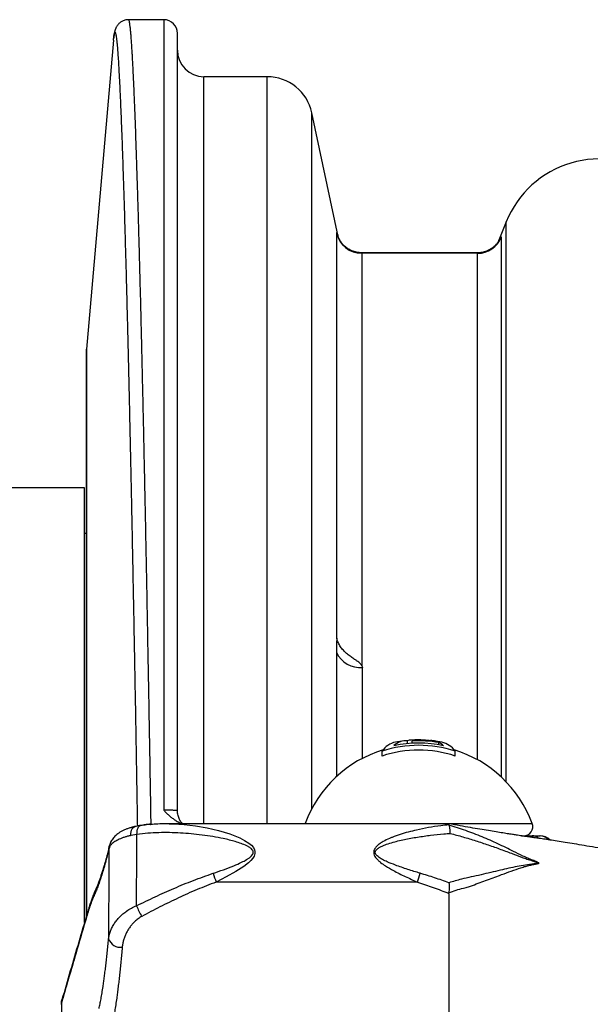
# Model space of a CAD drawing. Units: millimetres. Extents: x 0 to 420, y 0 to 297.
# Drawn here: x 254 to 269, y 152 to 179 of the extents above; entities that cross this region are included whole.
import ezdxf

# ---------------------------------------------------------------- set-up
doc = ezdxf.new("R2010")
doc.units = ezdxf.units.MM

msp = doc.modelspace()

# ---------------------------------------------------------------- linework, layer by layer
at = {"color": 7, "linetype": 'Continuous', "lineweight": 25}
for p, q in [((257.496, 179.113), (256.536, 179.113)), ((256.536, 179.111), (256.536, 179.111)), ((257.871, 157.474), (257.871, 178.738)), ((256.121, 178.55), (255.381, 170.098)), ((256.121, 178.55), (256.125, 178.587)), ((260.329, 177.554), (258.596, 177.554)), ((262.272, 173.176), (261.552, 176.564)), ((266.876, 173.585), (266.654, 173.036)), ((262.233, 162.19), (262.233, 173.274)), ((266.083, 172.734), (262.921, 172.734)), ((262.918, 172.72), (262.918, 161.432)), ((266.089, 172.72), (262.918, 172.72)), ((255.38, 170.054), (255.38, 154.586)), ((255.326, 166.304), (241.301, 166.304)), ((255.326, 154.404), (255.326, 166.304)), ((255.38, 165.054), (255.326, 165.054)), ((264.17, 159.301), (264.17, 159.381)), ((264.297, 159.31), (264.297, 159.372)), ((265.027, 159.269), (265.027, 159.332)), ((263.476, 158.962), (263.476, 159.099)), ((265.476, 158.962), (265.476, 159.099)), ((265.302, 157.109), (257.644, 157.109)), ((261.366, 157.115), (261.364, 157.109)), ((265.302, 157.08), (265.302, 157.109)), ((265.305, 157.071), (265.302, 157.08)), ((256.763, 156.818), (256.595, 156.787)), ((267.288, 156.779), (267.514, 156.779)), ((267.514, 156.779), (267.584, 156.779)), ((267.584, 156.779), (267.792, 156.779)), ((267.792, 156.779), (267.803, 156.779)), ((264.445, 155.512), (258.93, 155.512)), ((265.302, 155.204), (265.303, 155.223)), ((254.694, 152.2), (254.694, 147.638))]:
    msp.add_line(p, q, dxfattribs=at)
at = {"color": 8, "linetype": 'Continuous', "lineweight": 25}
for p, q in [((257.496, 179.113), (257.496, 157.483)), ((258.596, 157.109), (258.596, 177.554)), ((260.329, 157.109), (260.329, 177.554)), ((261.552, 157.527), (261.552, 176.564)), ((266.876, 158.251), (266.876, 173.585)), ((266.738, 173.157), (266.738, 158.387)), ((266.089, 158.86), (266.089, 172.72)), ((255.381, 154.593), (255.381, 170.098)), ((262.229, 161.794), (262.229, 158.401)), ((262.938, 158.9), (262.938, 161.386)), ((261.366, 157.115), (267.585, 157.115))]:
    msp.add_line(p, q, dxfattribs=at)
at = {"color": 8, "linetype": 'Continuous', "lineweight": 25, "flags": 128}
for points in [[(257.646, 157.107), (257.756, 157.108), (258.06, 157.091), (258.366, 157.055), (258.682, 157), (258.996, 156.926), (259.307, 156.83), (259.443, 156.779), (259.577, 156.722), (259.708, 156.655), (259.831, 156.576), (259.895, 156.522), (259.95, 156.459), (259.984, 156.393), (259.995, 156.345), (259.992, 156.293), (259.97, 156.225), (259.935, 156.167), (259.88, 156.102), (259.817, 156.042), (259.687, 155.941), (259.475, 155.804), (259.206, 155.653), (258.93, 155.512), (258.93, 155.512)], [(256.595, 156.787), (256.597, 156.84), (256.604, 156.889), (256.616, 156.932), (256.632, 156.969), (256.651, 156.998), (256.675, 157.019), (256.701, 157.031), (256.705, 157.032)], [(256.763, 156.818), (256.766, 156.869), (256.772, 156.916), (256.781, 156.958), (256.793, 156.993), (256.808, 157.022), (256.825, 157.043), (256.844, 157.056), (256.858, 157.06)], [(255.997, 156.431), (256.002, 156.485), (256.006, 156.506)], [(255.385, 154.559), (255.39, 154.614), (255.398, 154.649)], [(254.694, 152.2), (254.7, 152.255), (254.708, 152.288)]]:
    msp.add_lwpolyline(points, dxfattribs=at)
at = {"color": 7, "linetype": 'Continuous', "lineweight": 25}
for centre, radius, start, end in [((257.496, 178.738), 0.375, 0, 90), ((258.596, 178.279), 0.725, 180, 270), ((260.329, 176.304), 1.25, 12, 90), ((269.426, 172.554), 2.75, 55, 158), ((262.917, 173.42), 0.7, 192.075, 270.0442), ((266.089, 173.42), 0.7, 269.968, 337.919), ((255.88, 170.054), 0.5, 175, 180), ((262.873, 162.093), 0.71, 204.8289, 275.2504), ((263.987, 158.732), 0.63, 103.57, 144.2962), ((264.476, 155.962), 3.293, 72.3211, 107.6789), ((264.136, 158.893), 0.489, 85.9901, 133.8302), ((264.476, 155.962), 3.353, 78.3206, 101.6794), ((264.476, 155.962), 3.441, 96.6235, 100.6561), ((264.286, 158.989), 0.409, 80.0987, 106.4913), ((264.476, 155.962), 3.441, 90, 93.58), ((264.465, 158.947), 0.457, 103.8275, 111.6409), ((264.476, 155.962), 3.415, 80.7067, 93.0057), ((264.476, 155.962), 3.441, 89.5916, 90), ((264.497, 158.997), 0.407, 79.2638, 89.5753), ((264.476, 155.962), 3.436, 82.1425, 88.3779), ((264.826, 158.975), 0.409, 73.0401, 93.6873), ((264.476, 155.962), 3.441, 79.3439, 83.3765), ((264.725, 158.751), 0.655, 49.0019, 62.5001), ((264.944, 158.701), 0.665, 36.8159, 75.3179), ((264.476, 155.962), 3.316, 107.0173, 159.649), ((264.476, 155.962), 3.162, 71.5637, 108.4363), ((264.476, 155.962), 3.316, 20.351, 72.9827), ((267.351, 157.029), 0.25, 270, 20.351), ((267.803, 156.404), 0.375, 43.895, 90), ((262.515, 156.852), 3.826, 196.6769, 200.4871), ((260.386, 156.855), 4.275, 341.692, 345.0749), ((258.299, 155.443), 1.65, 200.4334, 211.8064), ((256.325, 154.09), 0.364, 201.1909, 275.3812)]:
    msp.add_arc(centre, radius, start, end, dxfattribs=at)
at = {"color": 8, "linetype": 'Continuous', "lineweight": 25}
for centre, radius, start, end in [((267.504, 156.714), 0.0653, 25.1514, 81.0606), ((267.581, 156.487), 0.292, 49.4807, 89.4867), ((267.789, 156.449), 0.33, 42.4431, 89.4574), ((255.965, 155.169), 0.36, 155.6208, 178.5873)]:
    msp.add_arc(centre, radius, start, end, dxfattribs=at)
at = {"color": 7, "linetype": 'Continuous', "lineweight": 25}
for points, knots in [([(256.535, 179.113), (256.519, 179.113), (256.485, 179.112), (256.435, 179.101), (256.388, 179.085), (256.347, 179.065), (256.312, 179.042), (256.282, 179.017), (256.257, 178.993), (256.236, 178.968), (256.218, 178.944), (256.203, 178.92), (256.191, 178.897), (256.18, 178.874), (256.172, 178.852), (256.164, 178.828), (256.157, 178.803), (256.15, 178.774), (256.142, 178.736), (256.135, 178.688), (256.129, 178.639), (256.126, 178.606), (256.125, 178.595)], [0, 0, 0, 0, 0.018039, 0.037156, 0.056063, 0.074891, 0.093842, 0.113211, 0.133384, 0.154841, 0.178159, 0.204034, 0.233331, 0.267159, 0.307016, 0.35503, 0.414459, 0.490865, 0.595626, 0.761475, 0.920406, 1, 1, 1, 1]), ([(262.921, 172.735), (262.907, 172.735), (262.87, 172.734), (262.811, 172.742), (262.744, 172.755), (262.681, 172.775), (262.622, 172.8), (262.566, 172.829), (262.515, 172.862), (262.469, 172.898), (262.428, 172.936), (262.393, 172.973), (262.364, 173.009), (262.341, 173.042), (262.322, 173.072), (262.307, 173.099), (262.295, 173.123), (262.285, 173.143), (262.278, 173.161), (262.272, 173.176), (262.267, 173.188), (262.264, 173.198), (262.263, 173.203), (262.262, 173.204), (262.262, 173.204)], [0, 0, 0, 0, 0.0321215, 0.0850506, 0.1369391, 0.1877927, 0.2375855, 0.2862498, 0.3336548, 0.3795704, 0.4236306, 0.4653547, 0.5043448, 0.5406328, 0.5748607, 0.6081381, 0.641818, 0.676923, 0.7149254, 0.7574157, 0.8061172, 0.862915, 0.9298197, 1, 1, 1, 1]), ([(266.671, 173.063), (266.671, 173.063), (266.671, 173.064), (266.67, 173.061), (266.666, 173.054), (266.659, 173.043), (266.65, 173.028), (266.638, 173.011), (266.623, 172.991), (266.604, 172.969), (266.582, 172.945), (266.555, 172.918), (266.523, 172.89), (266.485, 172.861), (266.44, 172.831), (266.389, 172.804), (266.333, 172.779), (266.272, 172.759), (266.208, 172.744), (266.144, 172.735), (266.102, 172.734), (266.083, 172.734)], [0, 0, 0, 0, 0.011328, 0.100637, 0.178095, 0.245387, 0.30441, 0.357052, 0.405102, 0.450241, 0.49405, 0.53774, 0.582363, 0.62901, 0.678244, 0.729997, 0.783733, 0.838804, 0.894703, 0.951098, 1, 1, 1, 1]), ([(262.233, 162.19), (262.232, 162.126), (262.229, 161.999), (262.229, 161.863), (262.229, 161.794)], [0, 0, 0, 0, 0.499567, 1, 1, 1, 1]), ([(262.918, 161.432), (262.911, 161.445), (262.897, 161.47), (262.86, 161.509), (262.809, 161.549), (262.737, 161.599), (262.648, 161.658), (262.549, 161.73), (262.456, 161.811), (262.373, 161.902), (262.303, 162.004), (262.259, 162.098), (262.24, 162.161), (262.234, 162.187), (262.233, 162.19)], [0, 0, 0, 0, 0.050647, 0.103367, 0.173838, 0.246204, 0.353347, 0.463467, 0.573495, 0.686367, 0.802423, 0.921942, 0.989646, 1, 1, 1, 1]), ([(262.918, 161.432), (262.924, 161.419), (262.93, 161.403), (262.937, 161.388), (262.938, 161.386)], [0, 0, 0, 0, 0.873187, 1, 1, 1, 1]), ([(257.871, 157.474), (257.87, 157.473), (257.868, 157.472), (257.852, 157.471), (257.825, 157.472), (257.788, 157.474), (257.742, 157.476), (257.69, 157.479), (257.632, 157.481), (257.567, 157.483), (257.521, 157.483), (257.496, 157.483)], [0, 0, 0, 0, 0.12112, 0.244657, 0.359395, 0.477034, 0.582197, 0.690684, 0.787666, 0.888218, 1, 1, 1, 1]), ([(257.496, 157.483), (257.497, 157.482), (257.519, 157.458), (257.564, 157.409), (257.634, 157.341), (257.71, 157.277), (257.794, 157.216), (257.888, 157.158), (257.959, 157.125), (257.994, 157.109)], [0, 0, 0, 0, 0.003908, 0.165402, 0.326425, 0.484867, 0.643271, 0.822992, 1, 1, 1, 1]), ([(258.014, 157.109), (258.012, 157.111), (258.004, 157.119), (257.987, 157.138), (257.964, 157.166), (257.94, 157.204), (257.916, 157.251), (257.896, 157.306), (257.88, 157.368), (257.872, 157.425), (257.872, 157.46), (257.872, 157.474)], [0, 0, 0, 0, 0.045644, 0.150362, 0.253329, 0.372203, 0.499371, 0.633654, 0.772578, 0.913262, 1, 1, 1, 1]), ([(257.646, 157.109), (257.577, 157.108), (257.441, 157.107), (257.234, 157.097), (257.04, 157.082), (256.914, 157.066), (256.858, 157.059)], [0, 0, 0, 0, 0.2608329, 0.5148463, 0.7858637, 1, 1, 1, 1]), ([(257.137, 157.088), (257.141, 157.09), (257.146, 157.092), (257.15, 157.094), (257.151, 157.094)], [0, 0, 0, 0, 0.872557, 1, 1, 1, 1]), ([(277.476, 155.388), (277.404, 155.389), (277.26, 155.391), (277.046, 155.395), (276.834, 155.399), (276.625, 155.404), (276.418, 155.409), (276.213, 155.414), (276.011, 155.42), (275.797, 155.433), (275.581, 155.457), (275.355, 155.484), (275.133, 155.511), (274.914, 155.539), (274.579, 155.582), (274.134, 155.642), (273.589, 155.72), (273.07, 155.798), (272.575, 155.877), (272.105, 155.954), (271.66, 156.031), (271.226, 156.109), (270.805, 156.187), (270.399, 156.266), (270.015, 156.338), (269.653, 156.403), (269.321, 156.46), (269.019, 156.511), (268.747, 156.556), (268.499, 156.596), (268.275, 156.631), (268.075, 156.662), (267.9, 156.688), (267.748, 156.711), (267.618, 156.73), (267.511, 156.745), (267.426, 156.758), (267.373, 156.766), (267.343, 156.77), (267.325, 156.773), (267.298, 156.777), (267.25, 156.784), (267.175, 156.795), (267.068, 156.812), (266.934, 156.832), (266.775, 156.857), (266.59, 156.887), (266.379, 156.921), (266.144, 156.96), (265.884, 157.005), (265.6, 157.054), (265.404, 157.09), (265.302, 157.109)], [0, 0, 0, 0, 0.0164836, 0.0327947, 0.0489334, 0.0648999, 0.0806944, 0.0963171, 0.1117602, 0.1269182, 0.1454065, 0.1635436, 0.1814552, 0.19914, 0.2165969, 0.2630391, 0.3077573, 0.3507324, 0.3919471, 0.4313856, 0.4690338, 0.5048789, 0.5422123, 0.5773412, 0.6102598, 0.6409124, 0.6692552, 0.6939427, 0.7165277, 0.7370116, 0.7554033, 0.7717174, 0.7859822, 0.7983423, 0.8088524, 0.8175314, 0.824406, 0.8294837, 0.8304726, 0.8318015, 0.8339794, 0.8370066, 0.843615, 0.8523928, 0.8633359, 0.8764391, 0.8916963, 0.9091002, 0.9286425, 0.9503137, 0.9741034, 1, 1, 1, 1]), ([(256.705, 157.032), (256.701, 157.031), (256.667, 157.023), (256.607, 157.007), (256.524, 156.981), (256.444, 156.95), (256.368, 156.915), (256.299, 156.877), (256.238, 156.836), (256.185, 156.792), (256.138, 156.746), (256.098, 156.698), (256.065, 156.648), (256.038, 156.596), (256.018, 156.549), (256.011, 156.518), (256.008, 156.506)], [0, 0, 0, 0, 0.01258, 0.099666, 0.188882, 0.280683, 0.375534, 0.462665, 0.546197, 0.625035, 0.698836, 0.768396, 0.8347, 0.89862, 0.960857, 1, 1, 1, 1]), ([(256.858, 157.061), (256.857, 157.061), (256.822, 157.056), (256.77, 157.048), (256.722, 157.036), (256.705, 157.032)], [0, 0, 0, 0, 0.02604, 0.662835, 1, 1, 1, 1]), ([(258.849, 155.753), (258.943, 155.786), (259.132, 155.85), (259.393, 155.949), (259.604, 156.041), (259.742, 156.112), (259.827, 156.166), (259.881, 156.208), (259.923, 156.253), (259.946, 156.297), (259.949, 156.339), (259.935, 156.38), (259.898, 156.425), (259.839, 156.467), (259.744, 156.519), (259.616, 156.57), (259.403, 156.638), (259.142, 156.701), (258.837, 156.759), (258.544, 156.802), (258.25, 156.835), (257.954, 156.857), (257.657, 156.868), (257.358, 156.866), (257.06, 156.852), (256.862, 156.829), (256.763, 156.818)], [0, 0, 0, 0, 0.062677, 0.125488, 0.175413, 0.207158, 0.222983, 0.238987, 0.250561, 0.262157, 0.270273, 0.278393, 0.291516, 0.308782, 0.326515, 0.362715, 0.399208, 0.473011, 0.537811, 0.602616, 0.667815, 0.733014, 0.799502, 0.865988, 0.932997, 1, 1, 1, 1]), ([(265.302, 157.08), (265.228, 157.072), (265.043, 157.052), (264.748, 157.006), (264.452, 156.946), (264.193, 156.882), (263.972, 156.817), (263.801, 156.756), (263.644, 156.692), (263.53, 156.638), (263.417, 156.57), (263.352, 156.519), (263.306, 156.472), (263.274, 156.43), (263.252, 156.382), (263.244, 156.332), (263.25, 156.276), (263.275, 156.217), (263.32, 156.157), (263.373, 156.102), (263.456, 156.032), (263.591, 155.939), (263.763, 155.839), (263.946, 155.744), (264.166, 155.637), (264.333, 155.562), (264.445, 155.512)], [0, 0, 0, 0, 0.061261, 0.153412, 0.24556, 0.307736, 0.36993, 0.432069, 0.454344, 0.507184, 0.534141, 0.561046, 0.574549, 0.58824, 0.605066, 0.617599, 0.630188, 0.64989, 0.667882, 0.688267, 0.70893, 0.750025, 0.813507, 0.860017, 0.906532, 1, 1, 1, 1]), ([(264.517, 155.754), (264.404, 155.789), (264.177, 155.858), (263.876, 155.961), (263.644, 156.053), (263.506, 156.119), (263.421, 156.167), (263.366, 156.205), (263.321, 156.247), (263.293, 156.289), (263.286, 156.329), (263.295, 156.366), (263.32, 156.4), (263.354, 156.431), (263.405, 156.465), (263.473, 156.499), (263.585, 156.545), (263.731, 156.592), (263.908, 156.639), (264.144, 156.692), (264.444, 156.746), (264.805, 156.797), (265.104, 156.828), (265.283, 156.842), (265.34, 156.846)], [0, 0, 0, 0, 0.0977885, 0.1957853, 0.2611036, 0.3023267, 0.3218521, 0.3415378, 0.3574625, 0.3734527, 0.3830291, 0.3926177, 0.4063372, 0.4196021, 0.4331603, 0.4587945, 0.4846732, 0.537154, 0.5885169, 0.639888, 0.7430146, 0.846871, 0.950877, 1, 1, 1, 1]), ([(265.34, 156.846), (265.34, 156.847), (265.34, 156.874), (265.338, 156.918), (265.333, 156.973), (265.326, 157.015), (265.317, 157.05), (265.309, 157.064), (265.305, 157.071)], [0, 0, 0, 0, 0.009744, 0.255248, 0.438794, 0.627532, 0.811099, 1, 1, 1, 1]), ([(265.845, 155.384), (265.845, 155.384), (265.984, 155.435), (266.261, 155.537), (266.559, 155.648), (266.809, 155.74), (267.013, 155.814), (267.229, 155.891), (267.398, 155.945), (267.519, 155.973), (267.613, 155.992), (267.675, 156.005), (267.707, 156.012), (267.728, 156.016), (267.742, 156.02), (267.752, 156.022), (267.758, 156.024), (267.762, 156.026), (267.765, 156.027), (267.767, 156.028), (267.768, 156.029), (267.769, 156.03), (267.769, 156.031), (267.769, 156.032), (267.769, 156.033), (267.768, 156.034), (267.765, 156.038), (267.751, 156.046), (267.694, 156.072), (267.595, 156.112), (267.463, 156.163), (267.289, 156.244), (267.02, 156.38), (266.649, 156.561), (266.213, 156.752), (265.765, 156.926), (265.459, 157.023), (265.305, 157.071)], [0, 0, 0, 0, 0.000003, 0.09511, 0.190451, 0.209523, 0.27254, 0.335601, 0.364884, 0.394247, 0.420013, 0.430715, 0.437831, 0.442567, 0.445728, 0.447844, 0.449268, 0.450235, 0.450899, 0.451365, 0.451859, 0.45208, 0.45228, 0.45243, 0.452607, 0.45284, 0.453368, 0.455339, 0.46287, 0.49269, 0.522278, 0.551926, 0.611489, 0.707949, 0.804651, 0.902161, 1, 1, 1, 1]), ([(265.34, 156.846), (265.457, 156.814), (265.691, 156.751), (266.039, 156.644), (266.384, 156.53), (266.724, 156.41), (267.041, 156.293), (267.29, 156.195), (267.477, 156.131), (267.606, 156.091), (267.7, 156.06), (267.75, 156.043), (267.764, 156.036), (267.767, 156.034), (267.768, 156.033), (267.768, 156.032), (267.768, 156.032), (267.768, 156.031), (267.767, 156.03), (267.766, 156.029), (267.764, 156.029), (267.761, 156.028), (267.757, 156.027), (267.751, 156.026), (267.741, 156.024), (267.727, 156.022), (267.705, 156.019), (267.672, 156.016), (267.57, 156.004), (267.4, 155.982), (267.095, 155.925), (266.692, 155.832), (266.274, 155.732), (265.915, 155.652), (265.621, 155.587), (265.419, 155.528), (265.307, 155.495)], [0, 0, 0, 0, 0.068527, 0.137056, 0.205786, 0.274516, 0.342157, 0.399067, 0.427581, 0.456105, 0.478271, 0.485081, 0.486797, 0.487217, 0.487383, 0.487502, 0.487602, 0.487741, 0.487906, 0.488306, 0.488702, 0.489281, 0.490139, 0.491417, 0.49333, 0.4962, 0.500514, 0.507006, 0.516781, 0.564898, 0.613008, 0.709588, 0.81984, 0.875038, 0.930235, 1, 1, 1, 1]), ([(256.595, 156.787), (256.566, 156.78), (256.508, 156.766), (256.425, 156.742), (256.348, 156.714), (256.277, 156.685), (256.214, 156.653), (256.158, 156.62), (256.109, 156.586), (256.06, 156.543), (256.018, 156.491), (256.004, 156.451), (255.997, 156.431)], [0, 0, 0, 0, 0.088483, 0.176966, 0.268019, 0.359072, 0.447558, 0.536045, 0.627102, 0.71816, 0.85784, 1, 1, 1, 1]), ([(256.752, 154.866), (256.753, 155.176), (256.756, 155.826), (256.761, 156.476), (256.763, 156.818)], [0, 0, 0, 0, 0.475358, 1, 1, 1, 1]), ([(255.997, 156.431), (255.981, 156.364), (255.947, 156.23), (255.898, 156.044), (255.849, 155.868), (255.799, 155.706), (255.75, 155.554), (255.701, 155.416), (255.653, 155.289), (255.62, 155.215), (255.604, 155.178)], [0, 0, 0, 0, 0.124338, 0.248832, 0.373325, 0.498323, 0.623322, 0.748828, 0.874334, 1, 1, 1, 1]), ([(256.006, 156.506), (255.998, 156.471), (255.977, 156.386), (255.945, 156.26), (255.909, 156.125), (255.873, 155.998), (255.838, 155.879), (255.804, 155.768), (255.77, 155.665), (255.737, 155.57), (255.705, 155.482), (255.673, 155.403), (255.65, 155.349), (255.638, 155.323), (255.636, 155.318)], [0, 0, 0, 0, 0.064699, 0.158564, 0.252008, 0.344928, 0.437213, 0.528746, 0.619834, 0.71079, 0.801253, 0.891033, 0.979907, 1, 1, 1, 1]), ([(255.997, 156.431), (255.995, 156.09), (255.989, 155.265), (255.987, 154.442), (255.985, 153.959)], [0, 0, 0, 0, 0.413891, 1, 1, 1, 1]), ([(256.752, 154.866), (256.92, 154.948), (257.258, 155.112), (257.777, 155.343), (258.306, 155.562), (258.668, 155.69), (258.849, 155.753)], [0, 0, 0, 0, 0.248808, 0.498056, 0.74874, 1, 1, 1, 1]), ([(265.307, 155.495), (265.176, 155.541), (264.915, 155.632), (264.65, 155.713), (264.517, 155.754)], [0, 0, 0, 0, 0.499788, 1, 1, 1, 1]), ([(258.93, 155.512), (258.756, 155.445), (258.406, 155.31), (257.894, 155.08), (257.389, 154.834), (257.06, 154.66), (256.896, 154.573)], [0, 0, 0, 0, 0.248516, 0.497702, 0.748602, 1, 1, 1, 1]), ([(264.445, 155.512), (264.589, 155.464), (264.877, 155.367), (265.16, 155.258), (265.302, 155.204)], [0, 0, 0, 0, 0.499696, 1, 1, 1, 1]), ([(265.307, 155.495), (265.307, 155.494), (265.308, 155.473), (265.31, 155.429), (265.311, 155.362), (265.309, 155.292), (265.305, 155.247), (265.303, 155.223)], [0, 0, 0, 0, 0.008913, 0.247047, 0.491317, 0.741837, 1, 1, 1, 1]), ([(255.636, 155.316), (255.629, 155.3), (255.606, 155.251), (255.57, 155.161), (255.528, 155.049), (255.486, 154.931), (255.446, 154.806), (255.417, 154.712), (255.401, 154.658), (255.399, 154.649)], [0, 0, 0, 0, 0.089551, 0.271508, 0.44931, 0.623727, 0.796203, 0.967048, 1, 1, 1, 1]), ([(265.303, 155.223), (265.369, 155.246), (265.501, 155.292), (265.682, 155.344), (265.797, 155.373), (265.845, 155.384), (265.845, 155.384)], [0, 0, 0, 0, 0.369489, 0.739491, 0.999975, 1, 1, 1, 1]), ([(255.604, 155.178), (255.586, 155.136), (255.55, 155.053), (255.495, 154.906), (255.44, 154.743), (255.403, 154.621), (255.385, 154.559)], [0, 0, 0, 0, 0.249538, 0.499261, 0.749538, 1, 1, 1, 1]), ([(265.302, 155.204), (265.302, 155.099), (265.302, 154.889), (265.302, 154.583), (265.302, 154.286), (265.302, 153.999), (265.302, 153.723), (265.302, 153.458), (265.302, 153.204), (265.302, 152.964), (265.302, 152.737), (265.302, 152.523), (265.302, 152.305), (265.302, 152.085), (265.302, 151.95), (265.302, 151.883)], [0, 0, 0, 0, 0.073923, 0.147845, 0.221768, 0.295044, 0.368321, 0.441597, 0.514873, 0.58815, 0.661426, 0.734703, 0.807979, 0.90399, 1, 1, 1, 1]), ([(255.985, 153.959), (255.99, 153.993), (256.001, 154.062), (256.034, 154.167), (256.08, 154.272), (256.138, 154.373), (256.208, 154.468), (256.286, 154.558), (256.377, 154.643), (256.484, 154.725), (256.608, 154.803), (256.704, 154.845), (256.752, 154.866)], [0, 0, 0, 0, 0.097231, 0.195363, 0.296341, 0.398303, 0.491205, 0.584905, 0.681288, 0.778682, 0.888412, 1, 1, 1, 1]), ([(255.385, 154.559), (255.363, 154.486), (255.256, 154.122), (255.026, 153.336), (254.817, 152.622), (254.694, 152.2)], [0, 0, 0, 0, 0.092558, 0.462788, 1, 1, 1, 1]), ([(255.399, 154.649), (255.323, 154.39), (255.091, 153.603), (254.862, 152.816), (254.708, 152.288)], [0, 0, 0, 0, 0.329571, 1, 1, 1, 1]), ([(256.896, 154.573), (256.862, 154.553), (256.794, 154.512), (256.708, 154.44), (256.635, 154.363), (256.571, 154.284), (256.516, 154.201), (256.467, 154.112), (256.426, 154.019), (256.394, 153.923), (256.37, 153.826), (256.363, 153.761), (256.359, 153.728)], [0, 0, 0, 0, 0.104216, 0.210488, 0.303948, 0.397434, 0.494149, 0.590877, 0.691685, 0.792497, 0.896251, 1, 1, 1, 1]), ([(255.726, 152.054), (255.735, 152.095), (255.753, 152.176), (255.78, 152.318), (255.808, 152.476), (255.832, 152.635), (255.854, 152.787), (255.873, 152.93), (255.893, 153.081), (255.912, 153.241), (255.93, 153.408), (255.949, 153.585), (255.967, 153.767), (255.979, 153.895), (255.985, 153.959)], [0, 0, 0, 0, 0.099907, 0.200135, 0.301344, 0.402885, 0.476199, 0.549512, 0.623336, 0.697159, 0.772591, 0.848023, 0.924011, 1, 1, 1, 1]), ([(256.359, 153.728), (256.353, 153.662), (256.342, 153.531), (256.324, 153.341), (256.306, 153.157), (256.287, 152.979), (256.268, 152.806), (256.248, 152.64), (256.228, 152.482), (256.206, 152.317), (256.182, 152.147), (256.154, 151.979), (256.127, 151.826), (256.109, 151.738), (256.099, 151.694)], [0, 0, 0, 0, 0.073312, 0.146624, 0.220446, 0.294269, 0.369701, 0.445134, 0.521122, 0.59711, 0.697018, 0.797247, 0.898457, 1, 1, 1, 1]), ([(254.709, 152.288), (254.707, 152.283), (254.699, 152.258), (254.692, 152.22), (254.691, 152.186), (254.691, 152.173)], [0, 0, 0, 0, 0.143398, 0.661475, 1, 1, 1, 1])]:
    msp.add_open_spline(points, degree=3, knots=knots, dxfattribs=at)
at = {"color": 8, "linetype": 'Continuous', "lineweight": 25}
for points, knots in [([(257.151, 157.094), (257.146, 157.366), (257.137, 157.91), (257.124, 158.71), (257.11, 159.501), (257.097, 160.281), (257.083, 161.048), (257.069, 161.806), (257.055, 162.553), (257.042, 163.289), (257.028, 164.012), (257.014, 164.722), (257, 165.418), (256.987, 166.087), (256.973, 166.729), (256.96, 167.345), (256.947, 167.949), (256.934, 168.538), (256.921, 169.114), (256.909, 169.63), (256.899, 170.089), (256.889, 170.495), (256.879, 170.892), (256.87, 171.278), (256.86, 171.654), (256.851, 172.02), (256.841, 172.377), (256.831, 172.774), (256.819, 173.204), (256.806, 173.664), (256.793, 174.106), (256.78, 174.531), (256.767, 174.938), (256.755, 175.321), (256.743, 175.679), (256.731, 176.015), (256.719, 176.334), (256.708, 176.636), (256.696, 176.922), (256.686, 177.168), (256.676, 177.38), (256.668, 177.562), (256.66, 177.733), (256.651, 177.894), (256.643, 178.044), (256.635, 178.184), (256.627, 178.314), (256.619, 178.451), (256.609, 178.589), (256.598, 178.723), (256.588, 178.838), (256.578, 178.933), (256.567, 179.008), (256.558, 179.063), (256.549, 179.097), (256.541, 179.113), (256.537, 179.111), (256.536, 179.111)], [0, 0, 0, 0, 0.020129, 0.04026, 0.060389, 0.080585, 0.100783, 0.120979, 0.14138, 0.161783, 0.182184, 0.202655, 0.223128, 0.243598, 0.262938, 0.282279, 0.301618, 0.321016, 0.340417, 0.359815, 0.374449, 0.389083, 0.403728, 0.418373, 0.432783, 0.447192, 0.461613, 0.476033, 0.496364, 0.516696, 0.537027, 0.557427, 0.577828, 0.598228, 0.617565, 0.636904, 0.656241, 0.675637, 0.695035, 0.714431, 0.729064, 0.743696, 0.758339, 0.772983, 0.78739, 0.801798, 0.816217, 0.830636, 0.850964, 0.871294, 0.891623, 0.91202, 0.932419, 0.952816, 0.972152, 0.991489, 1, 1, 1, 1]), ([(256.125, 178.587), (256.127, 178.607), (256.131, 178.654), (256.139, 178.706), (256.147, 178.748), (256.156, 178.77), (256.165, 178.773), (256.175, 178.756), (256.184, 178.722), (256.193, 178.672), (256.202, 178.609), (256.211, 178.529), (256.221, 178.422), (256.233, 178.278), (256.247, 178.089), (256.261, 177.869), (256.273, 177.642), (256.285, 177.417), (256.296, 177.201), (256.306, 176.97), (256.317, 176.726), (256.327, 176.472), (256.338, 176.207), (256.349, 175.928), (256.359, 175.635), (256.37, 175.328), (256.381, 175.005), (256.392, 174.664), (256.404, 174.307), (256.415, 173.935), (256.428, 173.498), (256.443, 172.987), (256.459, 172.394), (256.476, 171.775), (256.491, 171.187), (256.505, 170.641), (256.517, 170.142), (256.529, 169.63), (256.541, 169.112), (256.553, 168.59), (256.565, 168.063), (256.577, 167.525), (256.589, 166.974), (256.601, 166.411), (256.613, 165.813), (256.626, 165.178), (256.64, 164.503), (256.653, 163.815), (256.667, 163.111), (256.68, 162.394), (256.695, 161.632), (256.709, 160.823), (256.725, 159.965), (256.74, 159.091), (256.753, 158.299), (256.765, 157.617), (256.771, 157.23), (256.774, 157.047)], [0, 0, 0, 0, 0.012657, 0.031218, 0.049782, 0.068343, 0.086966, 0.105591, 0.124214, 0.140946, 0.157678, 0.17443, 0.191182, 0.214677, 0.238172, 0.261722, 0.285273, 0.302321, 0.31937, 0.336439, 0.353509, 0.369815, 0.386123, 0.40243, 0.418778, 0.435127, 0.451476, 0.468209, 0.484942, 0.501695, 0.518449, 0.541945, 0.565442, 0.588994, 0.612547, 0.629596, 0.646646, 0.663717, 0.680788, 0.697096, 0.713405, 0.729713, 0.746062, 0.762413, 0.778762, 0.797198, 0.815634, 0.83407, 0.852565, 0.871062, 0.889557, 0.910492, 0.931427, 0.952401, 0.973376, 0.987414, 1, 1, 1, 1]), ([(262.233, 173.274), (262.233, 173.279), (262.234, 173.289), (262.237, 173.29), (262.242, 173.28), (262.249, 173.257), (262.257, 173.229), (262.263, 173.204), (262.265, 173.196)], [0, 0, 0, 0, 0.1786248, 0.3572497, 0.5370835, 0.7169173, 0.9005526, 1, 1, 1, 1]), ([(266.665, 173.053), (266.667, 173.058), (266.679, 173.085), (266.696, 173.118), (266.714, 173.153), (266.728, 173.171), (266.736, 173.175), (266.737, 173.163), (266.738, 173.157)], [0, 0, 0, 0, 0.0421563, 0.231013, 0.4203248, 0.6128977, 0.8059572, 1, 1, 1, 1]), ([(262.921, 172.733), (262.92, 172.733), (262.918, 172.734), (262.918, 172.725), (262.918, 172.72)], [0, 0, 0, 0, 0.364874, 1, 1, 1, 1]), ([(266.089, 172.72), (266.088, 172.726), (266.088, 172.734), (266.084, 172.733), (266.083, 172.732)], [0, 0, 0, 0, 0.696587, 1, 1, 1, 1]), ([(257.151, 157.094), (257.137, 157.094), (257.102, 157.094), (257.047, 157.09), (256.987, 157.083), (256.94, 157.074), (256.917, 157.067), (256.909, 157.065)], [0, 0, 0, 0, 0.156547, 0.392733, 0.636316, 0.880203, 1, 1, 1, 1]), ([(254.694, 152.2), (254.691, 152.188), (254.688, 152.175), (254.69, 152.162), (254.69, 152.162)], [0, 0, 0, 0, 0.967937, 1, 1, 1, 1])]:
    msp.add_open_spline(points, degree=3, knots=knots, dxfattribs=at)

doc.saveas('drawing.dxf')
